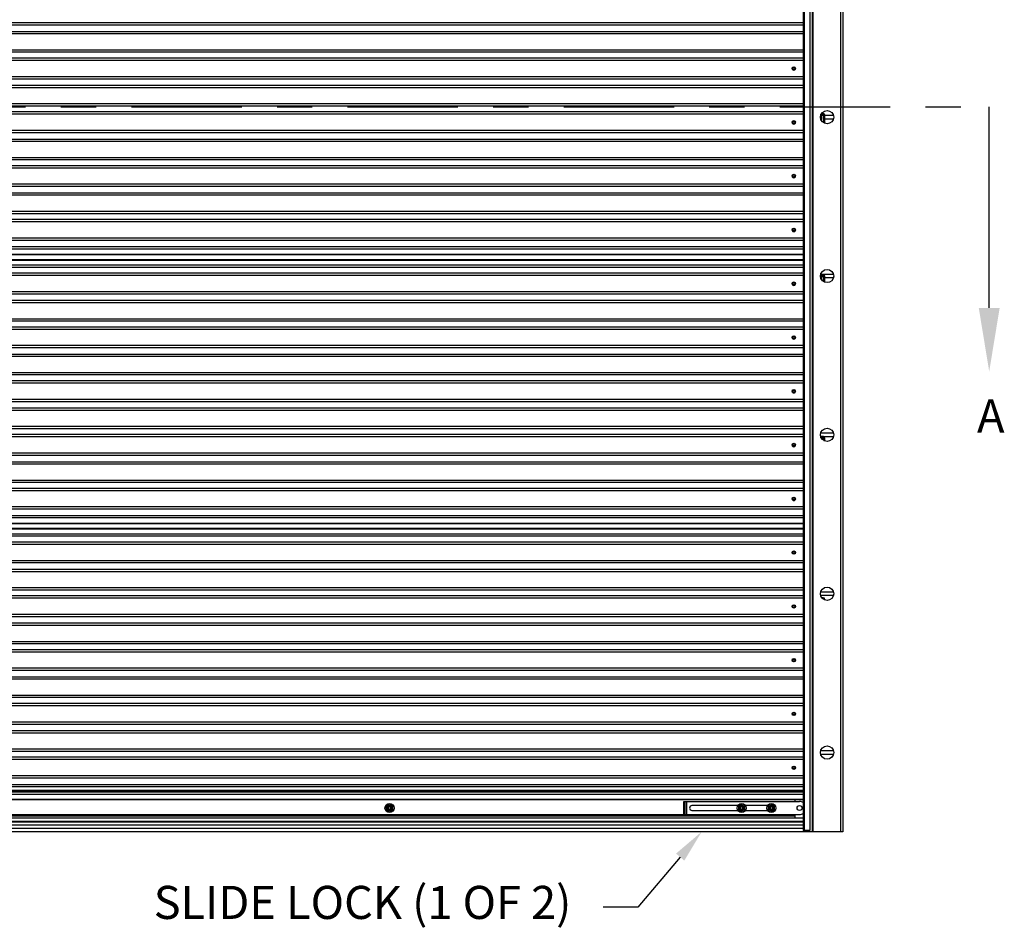
# Model space of a CAD drawing. Units: inches. Extents: x 170.3 to 197.4, y 234.4 to 247.7.
# Drawn here: x 179.3 to 182.1, y 239.6 to 242.2 of the extents above; entities that cross this region are included whole.
import ezdxf
from ezdxf import colors
from ezdxf.entities.mleader import LeaderData, LeaderLine
from ezdxf.math import Vec2, Vec3

# ---------------------------------------------------------------- set-up
doc = ezdxf.new("R2010")
doc.units = ezdxf.units.IN
doc.header["$LTSCALE"] = 0.25
doc.header["$MEASUREMENT"] = 0
doc.linetypes.add('CENTER', pattern=[2, 1.25, -0.25, 0.25, -0.25])
for name, color, linetype in [('790CW', 7, 'Continuous'), ('ANNOTATIONS', 1, 'Continuous'), ('SECTION CUTS', 6, 'CENTER')]:
    doc.layers.add(name, color=color, linetype=linetype)
doc.styles.add('ARIAL', font='arial.ttf', dxfattribs={"height": 0.09375})
doc.styles.get("Standard").update_dxf_attribs({"font": 'romans.shx'})

msp = doc.modelspace()

# ---------------------------------------------------------------- linework, layer by layer
at = {"layer": '790CW', "linetype": 'Continuous'}
for p, q in [((181.62906, 244.5416), (181.62906, 239.90388)), ((181.62343, 239.90388), (181.62343, 244.49294)), ((181.5174, 239.90782), (181.5174, 244.31107)), ((181.5204, 239.90782), (181.5204, 244.31107)), ((181.53522, 244.31107), (181.53522, 239.90782)), ((181.54346, 239.90388), (181.54346, 244.31107)), ((181.54515, 239.90388), (181.54515, 244.31107)), ((181.5174, 242.19595), (177.00934, 242.19595)), ((181.5174, 242.18943), (177.00934, 242.18943)), ((177.00934, 242.17182), (181.5174, 242.17182)), ((177.00934, 242.16572), (181.5174, 242.16572)), ((177.00934, 242.11977), (181.5174, 242.11977)), ((177.00934, 242.11367), (181.5174, 242.11367)), ((181.5174, 242.09606), (177.00934, 242.09606)), ((181.5174, 242.08954), (177.00934, 242.08954)), ((181.5174, 242.04355), (177.00934, 242.04355)), ((181.5174, 242.03703), (177.00934, 242.03703)), ((177.00934, 242.01942), (181.5174, 242.01942)), ((177.00934, 242.01332), (181.5174, 242.01332)), ((177.00934, 241.96737), (181.5174, 241.96737)), ((177.00934, 241.96127), (181.5174, 241.96127)), ((181.5174, 241.94366), (177.00934, 241.94366)), ((181.5174, 241.93714), (177.00934, 241.93714)), ((181.56695, 241.93538), (181.57118, 241.93538)), ((181.56736, 241.93633), (181.5742, 241.93633)), ((181.56796, 241.93765), (181.57561, 241.93765)), ((181.57375, 241.93825), (181.56832, 241.93825)), ((181.57375, 241.9389), (181.56871, 241.9389)), ((181.57375, 241.93825), (181.57375, 241.9389)), ((181.5742, 241.93633), (181.5742, 241.91325)), ((181.57561, 241.93765), (181.57599, 241.9383)), ((181.5775, 241.9344), (181.57825, 241.9344)), ((181.5775, 241.91152), (181.5775, 241.9344)), ((181.57825, 241.91124), (181.57825, 241.9344)), ((181.57825, 241.93432), (181.60244, 241.93432)), ((181.56903, 241.92696), (181.5659, 241.92686)), ((181.56903, 241.92696), (181.56859, 241.93222)), ((181.56928, 241.91901), (181.56864, 241.91899)), ((181.56928, 241.91901), (181.56999, 241.91901)), ((181.56928, 241.918), (181.56928, 241.91901)), ((181.56977, 241.92639), (181.56933, 241.93165)), ((181.56999, 241.91709), (181.56999, 241.91901)), ((181.60244, 241.92344), (181.57825, 241.92344)), ((181.5174, 241.89115), (177.00934, 241.89115)), ((181.5174, 241.88463), (177.00934, 241.88463)), ((177.00934, 241.86702), (181.5174, 241.86702)), ((177.00934, 241.86092), (181.5174, 241.86092)), ((177.00934, 241.81497), (181.5174, 241.81497)), ((177.00934, 241.80887), (181.5174, 241.80887)), ((181.5174, 241.79126), (177.00934, 241.79126)), ((181.5174, 241.78474), (177.00934, 241.78474)), ((181.5174, 241.73875), (177.00934, 241.73875)), ((181.5174, 241.73223), (177.00934, 241.73223)), ((177.00934, 241.71462), (181.5174, 241.71462)), ((177.00934, 241.70852), (181.5174, 241.70852)), ((177.00934, 241.66257), (181.5174, 241.66257)), ((177.00934, 241.65647), (181.5174, 241.65647)), ((181.5174, 241.63886), (177.00934, 241.63886)), ((181.5174, 241.63234), (177.00934, 241.63234)), ((181.5174, 241.58635), (177.00934, 241.58635)), ((181.5174, 241.57983), (177.00934, 241.57983)), ((177.00934, 241.56222), (181.5174, 241.56222)), ((177.00934, 241.55612), (181.5174, 241.55612)), ((177.00934, 241.54081), (181.5174, 241.54081)), ((177.00934, 241.53991), (181.5174, 241.53991)), ((177.00934, 241.52592), (181.5174, 241.52592)), ((177.00934, 241.52472), (181.5174, 241.52472)), ((177.00934, 241.52412), (181.5174, 241.52412)), ((177.00934, 241.51045), (181.5174, 241.51045)), ((177.00934, 241.50435), (181.5174, 241.50435)), ((181.5174, 241.48674), (177.00934, 241.48674)), ((181.5174, 241.48022), (177.00934, 241.48022)), ((181.56579, 241.47913), (181.5742, 241.47913)), ((181.56582, 241.47818), (181.57118, 241.47818)), ((181.56587, 241.48045), (181.57561, 241.48045)), ((181.56662, 241.48432), (181.60244, 241.48432)), ((181.57375, 241.4817), (181.56662, 241.4817)), ((181.56662, 241.48105), (181.56662, 241.4817)), ((181.57375, 241.48105), (181.56662, 241.48105)), ((181.56903, 241.46976), (181.56819, 241.46974)), ((181.56903, 241.46976), (181.56859, 241.47502)), ((181.56977, 241.46919), (181.56933, 241.47445)), ((181.57375, 241.48105), (181.57375, 241.4817)), ((181.5742, 241.47913), (181.5742, 241.46325)), ((181.57561, 241.48045), (181.57599, 241.4811)), ((181.5775, 241.4772), (181.57825, 241.4772)), ((181.5775, 241.46152), (181.5775, 241.4772)), ((181.57825, 241.46124), (181.57825, 241.4772)), ((181.60244, 241.47344), (181.57825, 241.47344)), ((181.5174, 241.43423), (177.00934, 241.43423)), ((181.5174, 241.42771), (177.00934, 241.42771)), ((177.00934, 241.4101), (181.5174, 241.4101)), ((177.00934, 241.404), (181.5174, 241.404)), ((177.00934, 241.35805), (181.5174, 241.35805)), ((177.00934, 241.35195), (181.5174, 241.35195)), ((181.5174, 241.33434), (177.00934, 241.33434)), ((181.5174, 241.32782), (177.00934, 241.32782)), ((181.5174, 241.28183), (177.00934, 241.28183)), ((181.5174, 241.27531), (177.00934, 241.27531)), ((177.00934, 241.2577), (181.5174, 241.2577)), ((177.00934, 241.2516), (181.5174, 241.2516)), ((177.00934, 241.20565), (181.5174, 241.20565)), ((177.00934, 241.19955), (181.5174, 241.19955)), ((181.5174, 241.18194), (177.00934, 241.18194)), ((181.5174, 241.17542), (177.00934, 241.17542)), ((181.5174, 241.12943), (177.00934, 241.12943)), ((181.5174, 241.12291), (177.00934, 241.12291)), ((177.00934, 241.1053), (181.5174, 241.1053)), ((177.00934, 241.0992), (181.5174, 241.0992)), ((177.00934, 241.05325), (181.5174, 241.05325)), ((177.00934, 241.04715), (181.5174, 241.04715)), ((181.5174, 241.02954), (177.00934, 241.02954)), ((181.5174, 241.02302), (177.00934, 241.02302)), ((181.56662, 241.03432), (181.60244, 241.03432)), ((181.57375, 241.0245), (181.56662, 241.0245)), ((181.56662, 241.02385), (181.56662, 241.0245)), ((181.57375, 241.02385), (181.56662, 241.02385)), ((181.56668, 241.02325), (181.57561, 241.02325)), ((181.56713, 241.02193), (181.5742, 241.02193)), ((181.56756, 241.02098), (181.57118, 241.02098)), ((181.57375, 241.02385), (181.57375, 241.0245)), ((181.5742, 241.02193), (181.5742, 241.01325)), ((181.57561, 241.02325), (181.57599, 241.0239)), ((181.60244, 241.02344), (181.57662, 241.02344)), ((181.5775, 241.02), (181.57825, 241.02)), ((181.5775, 241.01152), (181.5775, 241.02)), ((181.57825, 241.01124), (181.57825, 241.02)), ((181.5174, 240.97703), (177.00934, 240.97703)), ((181.5174, 240.97051), (177.00934, 240.97051)), ((177.00934, 240.9529), (181.5174, 240.9529)), ((177.00934, 240.9468), (181.5174, 240.9468)), ((177.00934, 240.90085), (181.5174, 240.90085)), ((177.00934, 240.89475), (181.5174, 240.89475)), ((181.5174, 240.87714), (177.00934, 240.87714)), ((181.5174, 240.87062), (177.00934, 240.87062)), ((181.5174, 240.82463), (177.00934, 240.82463)), ((181.5174, 240.81811), (177.00934, 240.81811)), ((177.00934, 240.8005), (181.5174, 240.8005)), ((177.00934, 240.7944), (181.5174, 240.7944)), ((177.00934, 240.77909), (181.5174, 240.77909)), ((177.00934, 240.77819), (181.5174, 240.77819)), ((177.00934, 240.76421), (181.5174, 240.76421)), ((177.00934, 240.76301), (181.5174, 240.76301)), ((177.00934, 240.76241), (181.5174, 240.76241)), ((177.00934, 240.74873), (181.5174, 240.74873)), ((177.00934, 240.74263), (181.5174, 240.74263)), ((181.5174, 240.72502), (177.00934, 240.72502)), ((181.5174, 240.7185), (177.00934, 240.7185)), ((181.5174, 240.67251), (177.00934, 240.67251)), ((181.5174, 240.66599), (177.00934, 240.66599)), ((177.00934, 240.64838), (181.5174, 240.64838)), ((177.00934, 240.64228), (181.5174, 240.64228)), ((177.00934, 240.59633), (181.5174, 240.59633)), ((177.00934, 240.59023), (181.5174, 240.59023)), ((181.5174, 240.57262), (177.00934, 240.57262)), ((181.5174, 240.5661), (177.00934, 240.5661)), ((181.56662, 240.58432), (181.60244, 240.58432)), ((181.60244, 240.57344), (181.56662, 240.57344)), ((181.57375, 240.5673), (181.56983, 240.5673)), ((181.57375, 240.56665), (181.57034, 240.56665)), ((181.57089, 240.56605), (181.57561, 240.56605)), ((181.57375, 240.56665), (181.57375, 240.5673)), ((181.57561, 240.56605), (181.57599, 240.5667)), ((181.57224, 240.56473), (181.5742, 240.56473)), ((181.5742, 240.56473), (181.5742, 240.56325)), ((181.5775, 240.5628), (181.57825, 240.5628)), ((181.5775, 240.56152), (181.5775, 240.5628)), ((181.57825, 240.56124), (181.57825, 240.5628)), ((181.5174, 240.52011), (177.00934, 240.52011)), ((181.5174, 240.51359), (177.00934, 240.51359)), ((177.00934, 240.49598), (181.5174, 240.49598)), ((177.00934, 240.48988), (181.5174, 240.48988)), ((177.00934, 240.44393), (181.5174, 240.44393)), ((177.00934, 240.43783), (181.5174, 240.43783)), ((181.5174, 240.42022), (177.00934, 240.42022)), ((181.5174, 240.4137), (177.00934, 240.4137)), ((181.5174, 240.36771), (177.00934, 240.36771)), ((181.5174, 240.36119), (177.00934, 240.36119)), ((177.00934, 240.34358), (181.5174, 240.34358)), ((177.00934, 240.33748), (181.5174, 240.33748)), ((177.00934, 240.29153), (181.5174, 240.29153)), ((177.00934, 240.28543), (181.5174, 240.28543)), ((181.5174, 240.26782), (177.00934, 240.26782)), ((181.5174, 240.2613), (177.00934, 240.2613)), ((181.5174, 240.21531), (177.00934, 240.21531)), ((181.5174, 240.20879), (177.00934, 240.20879)), ((177.00934, 240.19118), (181.5174, 240.19118)), ((177.00934, 240.18508), (181.5174, 240.18508)), ((177.00934, 240.13913), (181.5174, 240.13913)), ((177.00934, 240.13303), (181.5174, 240.13303)), ((181.56662, 240.13432), (181.60244, 240.13432)), ((181.60244, 240.12344), (181.56662, 240.12344)), ((181.5174, 240.11542), (177.00934, 240.11542)), ((181.5174, 240.1089), (177.00934, 240.1089)), ((181.5174, 240.06291), (177.00934, 240.06291)), ((181.5174, 240.05639), (177.00934, 240.05639)), ((177.00934, 240.03878), (181.5174, 240.03878)), ((177.00934, 240.03268), (181.5174, 240.03268)), ((181.5174, 240.02124), (177.00934, 240.02124)), ((181.5174, 240.02011), (177.00934, 240.02011)), ((181.5174, 240.0167), (177.00934, 240.0167)), ((181.5174, 240.01641), (177.00934, 240.01641)), ((177.00934, 240.01095), (181.5174, 240.01095)), ((177.00934, 240.01066), (181.5174, 240.01066)), ((181.5174, 239.99547), (177.00934, 239.99547)), ((181.5174, 239.99454), (177.00934, 239.99454)), ((180.33648, 239.97658), (180.34468, 239.98132)), ((180.34468, 239.98132), (180.35288, 239.97658)), ((181.1785, 239.9906), (181.50662, 239.9906)), ((181.1785, 239.9531), (181.1785, 239.9906)), ((181.1785, 239.98572), (181.18255, 239.98572)), ((181.18255, 239.9531), (181.18255, 239.9906)), ((181.18723, 239.9531), (181.18723, 239.9906)), ((181.33417, 239.97658), (181.34237, 239.98132)), ((181.34237, 239.98132), (181.35057, 239.97658)), ((181.41855, 239.97658), (181.42675, 239.98132)), ((181.42675, 239.98132), (181.43495, 239.97658)), ((181.49387, 239.9906), (181.49387, 239.99454)), ((177.01862, 239.9531), (181.50662, 239.9531)), ((180.33648, 239.96712), (180.33648, 239.97658)), ((180.34468, 239.96238), (180.33648, 239.96712)), ((180.35288, 239.96712), (180.34468, 239.96238)), ((180.35288, 239.97658), (180.35288, 239.96712)), ((181.18255, 239.95779), (181.1785, 239.95779)), ((181.33163, 239.97897), (181.20175, 239.97897)), ((181.20175, 239.96472), (181.33163, 239.96472)), ((181.33417, 239.96712), (181.33417, 239.97658)), ((181.34237, 239.96238), (181.33417, 239.96712)), ((181.35057, 239.96712), (181.34237, 239.96238)), ((181.35057, 239.97658), (181.35057, 239.96712)), ((181.41601, 239.97897), (181.35311, 239.97897)), ((181.35311, 239.96472), (181.41601, 239.96472)), ((181.41855, 239.96712), (181.41855, 239.97658)), ((181.42675, 239.96238), (181.41855, 239.96712)), ((181.43495, 239.96712), (181.42675, 239.96238)), ((181.43495, 239.97658), (181.43495, 239.96712)), ((181.49387, 239.94372), (181.49387, 239.9531)), ((177.00934, 239.94372), (181.5174, 239.94372)), ((181.5174, 239.9426), (177.00934, 239.9426)), ((181.5174, 239.93322), (177.00934, 239.93322)), ((181.5174, 239.93274), (177.00934, 239.93274)), ((181.5174, 239.93219), (177.00934, 239.93219)), ((181.49387, 239.94841), (177.03137, 239.94841)), ((181.5174, 239.9231), (177.00934, 239.9231)), ((181.5174, 239.91373), (177.00934, 239.91373)), ((181.5189, 239.90435), (177.00934, 239.90435)), ((181.53522, 239.90782), (181.5174, 239.90782)), ((181.62906, 239.90388), (181.5174, 239.90388)), ((181.5189, 239.90388), (181.5189, 239.90782)), ((181.52453, 239.90388), (181.52453, 239.90782)), ((181.53371, 239.90388), (181.53371, 239.90782)), ((181.53455, 239.90388), (181.53455, 239.90782))]:
    msp.add_line(p, q, dxfattribs=at)
for centre, radius in [((181.49031, 242.06711), 0.00469), ((181.49031, 242.06711), 0.00293), ((181.58453, 241.92888), 0.01875), ((181.49031, 241.91471), 0.00469), ((181.49031, 241.91471), 0.00293), ((181.49031, 241.76231), 0.00469), ((181.49031, 241.76231), 0.00293), ((181.49031, 241.60991), 0.00469), ((181.49031, 241.60991), 0.00293), ((181.58453, 241.47888), 0.01875), ((181.49031, 241.45751), 0.00469), ((181.49031, 241.45751), 0.00293), ((181.49031, 241.30511), 0.00469), ((181.49031, 241.30511), 0.00293), ((181.49031, 241.15271), 0.00469), ((181.49031, 241.15271), 0.00293), ((181.58453, 241.02888), 0.01875), ((181.49031, 241.00031), 0.00469), ((181.49031, 241.00031), 0.00293), ((181.49031, 240.84791), 0.00469), ((181.49031, 240.84791), 0.00293), ((181.49031, 240.69551), 0.00476), ((181.49031, 240.69551), 0.00469), ((181.49031, 240.69551), 0.00293), ((181.58453, 240.57888), 0.01875), ((181.49031, 240.54311), 0.00476), ((181.49031, 240.54311), 0.00469), ((181.49031, 240.54311), 0.00293), ((181.49031, 240.39071), 0.00476), ((181.49031, 240.39071), 0.00469), ((181.49031, 240.39071), 0.00293), ((181.49031, 240.23831), 0.00476), ((181.49031, 240.23831), 0.00469), ((181.49031, 240.23831), 0.00293), ((181.58453, 240.12888), 0.01875), ((181.49031, 240.08591), 0.00476), ((181.49031, 240.08591), 0.00469), ((181.49031, 240.08591), 0.00293), ((180.34468, 239.97185), 0.0129), ((180.34468, 239.97185), 0.00816), ((181.34237, 239.97185), 0.0129), ((181.34237, 239.97185), 0.00816), ((181.42675, 239.97185), 0.0129), ((181.42675, 239.97185), 0.00816), ((180.34468, 239.97185), 0.00527), ((180.34468, 239.97185), 0.00469), ((180.34468, 239.97185), 0.00394), ((181.34237, 239.97185), 0.00527), ((181.34237, 239.97185), 0.00469), ((181.34237, 239.97185), 0.00394), ((181.42675, 239.97185), 0.00527), ((181.42675, 239.97185), 0.00469), ((181.42675, 239.97185), 0.00394), ((181.50662, 239.97185), 0.00713)]:
    msp.add_circle(centre, radius, dxfattribs=at)
for centre, radius, start, end in [((181.49031, 242.06654), 0.00476, 168.95891, 11.02029), ((181.49031, 242.06711), 0.00497, 201.17302, 338.77515), ((181.57375, 241.9344), 0.0045, 0, 90), ((181.57375, 241.9344), 0.00375, 0, 60.12996), ((181.49031, 241.91414), 0.00476, 168.95891, 11.02029), ((181.49031, 241.91471), 0.00497, 201.17302, 338.77515), ((181.49031, 241.76174), 0.00476, 168.95891, 11.02029), ((181.49031, 241.76231), 0.00497, 201.17302, 338.77515), ((181.49031, 241.60934), 0.00476, 168.95891, 11.02029), ((181.49031, 241.60991), 0.00497, 201.17302, 338.77515), ((181.57375, 241.4772), 0.0045, 0, 90), ((181.57375, 241.4772), 0.00375, 0, 60.12996), ((181.49031, 241.45722), 0.00476, 162.80914, 17.17233), ((181.49031, 241.45751), 0.00497, 224.02889, 315.96366), ((181.49031, 241.30482), 0.00476, 162.80914, 17.17233), ((181.49031, 241.30511), 0.00497, 224.02889, 315.96366), ((181.49031, 241.15242), 0.00476, 162.80914, 17.17233), ((181.49031, 241.15271), 0.00497, 224.02889, 315.96366), ((181.57375, 241.02), 0.0045, 0, 90), ((181.57375, 241.02), 0.00375, 0, 60.12996), ((181.49031, 241.00002), 0.00476, 162.80914, 17.17233), ((181.49031, 241.00031), 0.00497, 224.02889, 315.96366), ((181.49031, 240.84762), 0.00476, 162.80914, 17.17233), ((181.49031, 240.84791), 0.00497, 224.02889, 315.96366), ((181.57375, 240.5628), 0.0045, 0, 90), ((181.57375, 240.5628), 0.00375, 0, 60.12996), ((181.50662, 239.97185), 0.01875, 54.81605, 90), ((181.20175, 239.97185), 0.00713, 90, 270), ((181.50662, 239.97185), 0.01875, 270, 305.18395)]:
    msp.add_arc(centre, radius, start, end, dxfattribs=at)
for points in [[(181.56859, 241.93222), (181.56866, 241.93299), (181.569, 241.93374), (181.56957, 241.9344), (181.57031, 241.93495), (181.57118, 241.93538)], [(181.56933, 241.93177), (181.5694, 241.93236), (181.56969, 241.9331), (181.57018, 241.93376), (181.57083, 241.93431), (181.57159, 241.93474)], [(181.57118, 241.93538), (181.57159, 241.93548), (181.57205, 241.93561), (181.57256, 241.93577), (181.57312, 241.93596), (181.57367, 241.93615), (181.5742, 241.93633)], [(181.57118, 241.93538), (181.57135, 241.93522), (181.57149, 241.935), (181.57159, 241.93474)], [(181.57159, 241.93474), (181.57194, 241.93492), (181.57234, 241.93514), (181.57278, 241.9354), (181.57326, 241.93571), (181.57374, 241.93602), (181.5742, 241.93633)], [(181.57561, 241.93765), (181.57501, 241.93798), (181.57438, 241.93818), (181.57375, 241.93825)], [(181.56859, 241.93222), (181.56888, 241.93218), (181.56912, 241.93204), (181.56928, 241.93183), (181.56931, 241.93176)], [(181.56903, 241.92696), (181.56932, 241.92692), (181.56956, 241.92679), (181.56972, 241.92658), (181.56977, 241.92639)], [(181.56928, 241.91901), (181.56927, 241.91962), (181.56927, 241.92027), (181.56926, 241.92097), (181.56925, 241.92171), (181.56923, 241.92251), (181.56921, 241.92337), (181.56918, 241.92426), (181.56914, 241.92519), (181.56909, 241.9261), (181.56903, 241.92696)], [(181.56931, 241.93176), (181.56933, 241.93165)], [(181.56933, 241.93165), (181.56933, 241.93175), (181.56933, 241.93177)], [(181.56999, 241.91901), (181.56998, 241.92062), (181.56995, 241.92236), (181.56991, 241.92397), (181.56984, 241.92536), (181.56977, 241.92639)], [(181.56662, 241.48105), (181.56598, 241.48107), (181.56591, 241.48108)], [(181.5664, 241.4817), (181.56602, 241.48172)], [(181.56662, 241.4817), (181.5664, 241.4817)], [(181.56859, 241.47502), (181.56866, 241.47579), (181.569, 241.47654), (181.56957, 241.4772), (181.57031, 241.47775), (181.57118, 241.47818)], [(181.56859, 241.47502), (181.56888, 241.47498), (181.56912, 241.47484), (181.56928, 241.47463), (181.56931, 241.47456)], [(181.56903, 241.46976), (181.56932, 241.46972), (181.56956, 241.46959), (181.56972, 241.46938), (181.56977, 241.46919)], [(181.56913, 241.46819), (181.56909, 241.4689), (181.56903, 241.46976)], [(181.56931, 241.47456), (181.56933, 241.47445)], [(181.56933, 241.47457), (181.5694, 241.47516), (181.56969, 241.4759), (181.57018, 241.47656), (181.57083, 241.47711), (181.57159, 241.47754)], [(181.56933, 241.47445), (181.56933, 241.47455), (181.56933, 241.47457)], [(181.56989, 241.46722), (181.56984, 241.46816), (181.56977, 241.46919)], [(181.57118, 241.47818), (181.57159, 241.47828), (181.57205, 241.47841), (181.57256, 241.47857), (181.57312, 241.47876), (181.57367, 241.47895), (181.5742, 241.47913)], [(181.57118, 241.47818), (181.57135, 241.47802), (181.57149, 241.4778), (181.57159, 241.47754)], [(181.57159, 241.47754), (181.57194, 241.47772), (181.57234, 241.47794), (181.57278, 241.4782), (181.57326, 241.47851), (181.57374, 241.47882), (181.5742, 241.47913)], [(181.57561, 241.48045), (181.57501, 241.48078), (181.57438, 241.48098), (181.57375, 241.48105)], [(181.5664, 241.0245), (181.5663, 241.0245)], [(181.56662, 241.0245), (181.5664, 241.0245)], [(181.56662, 241.02385), (181.56649, 241.02385)], [(181.56873, 241.01881), (181.569, 241.01934), (181.56957, 241.02), (181.57031, 241.02055), (181.57118, 241.02098)], [(181.56938, 241.01786), (181.5694, 241.01796), (181.56969, 241.0187), (181.57018, 241.01936), (181.57083, 241.01991), (181.57159, 241.02034)], [(181.57118, 241.02098), (181.57159, 241.02108), (181.57205, 241.02121), (181.57256, 241.02137), (181.57312, 241.02156), (181.57367, 241.02175), (181.5742, 241.02193)], [(181.57118, 241.02098), (181.57135, 241.02082), (181.57149, 241.0206), (181.57159, 241.02034)], [(181.57159, 241.02034), (181.57194, 241.02052), (181.57234, 241.02074), (181.57278, 241.021), (181.57326, 241.02131), (181.57374, 241.02162), (181.5742, 241.02193)], [(181.57561, 241.02325), (181.57501, 241.02358), (181.57438, 241.02378), (181.57375, 241.02385)], [(181.57561, 240.56605), (181.57501, 240.56638), (181.57438, 240.56658), (181.57375, 240.56665)], [(181.57284, 240.56426), (181.57312, 240.56436), (181.57367, 240.56455), (181.5742, 240.56473)], [(181.57314, 240.56403), (181.57326, 240.56411), (181.57374, 240.56442), (181.5742, 240.56473)]]:
    msp.add_spline(points, degree=3, dxfattribs=at)
at = {"layer": 'SECTION CUTS'}
msp.add_line((176.55085, 241.95797), (182.04399, 241.95797), dxfattribs=at)

# ---------------------------------------------------------------- texts
at = {"layer": 'SECTION CUTS', "style": 'ARIAL'}
msp.add_text('A', height=0.09375, dxfattribs=at).set_placement((182.00952, 241.03553))

# ---------------------------------------------------------------- leaders
at = {"layer": 'ANNOTATIONS'}
ml = msp.add_multileader_mtext('Standard', dxfattribs=at)
ml.set_content('SLIDE LOCK (1 OF 2)', color=256, style='ARIAL')
ml.set_leader_properties()
ml.build(insert=Vec2(0, 0))
ml.multileader.update_dxf_attribs({"dogleg_length": 0.36, "arrow_head_size": 0.09375})
ctx = ml.context
ctx.base_point, ctx.char_height, ctx.arrow_head_size, ctx.landing_gap_size, ctx.plane_origin = Vec3(179.48507, 239.6906), 0.09375, 0.09375, 0.09, Vec3(179.13028, 239.25737)
ctx.text_align_type = 2
notes = []
notes.append((ctx, [(1, (1, 1, 0), (181.0479, 239.6906), (-1, 0), 0.09796, [(0, [(181.22888, 239.90435)], 0, [])])]))
ctx.mtext.insert, ctx.mtext.width, ctx.mtext.alignment, ctx.mtext.flow_direction = Vec3(180.85994, 239.75125), 1.7447527, 3, 5
at = {"layer": 'SECTION CUTS'}
ml = msp.add_multileader_mtext('Standard', dxfattribs=at)
ml.set_content('', color=256)
ml.set_leader_properties()
ml.build(insert=Vec2(0, 0))
ml.multileader.update_dxf_attribs({"dogleg_length": 0, "arrow_head_size": 0.18})
ctx = ml.context
ctx.base_point, ctx.char_height, ctx.arrow_head_size, ctx.landing_gap_size, ctx.plane_origin = Vec3(182.04399, 241.95797), 0.18, 0.18, 0, Vec3(182.04399, 241.20844)
notes.append((ctx, [(0, (1, 1, 0), (182.04399, 241.95797), (1, 0), 0, [(0, [(182.04399, 241.20844)], 0, [])])]))
ctx.mtext.insert, ctx.mtext.flow_direction = Vec3(182.04399, 242.04797), 5
for ctx, leaders in notes:
    for number, flags, end, landing, length, lines in leaders:
        leader = LeaderData()
        leader.index, (leader.has_last_leader_line, leader.has_dogleg_vector, leader.attachment_direction) = number, flags
        leader.last_leader_point, leader.dogleg_vector, leader.dogleg_length = Vec3(end), Vec3(landing), length
        for number, points, colour, breaks in lines:
            line = LeaderLine()
            line.index, line.vertices, line.color, line.breaks = number, Vec3.list(points), colors.encode_raw_color(colour), breaks
            leader.lines.append(line)
        ctx.leaders.append(leader)

doc.saveas('drawing.dxf')
